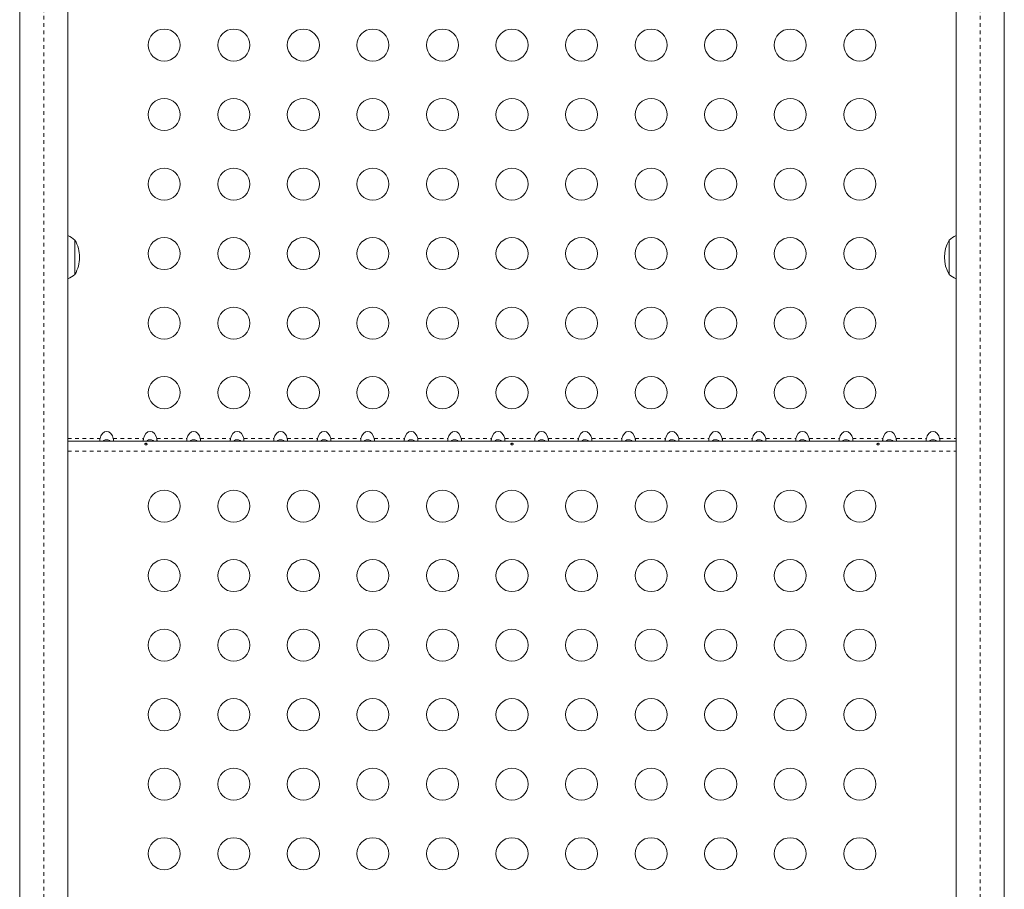
# Model space of a CAD drawing. Extents: x -62 to 499, y -9 to 549.
# Drawn here: x 188 to 214, y 341 to 365 of the extents above; entities that cross this region are included whole.
import ezdxf

# ---------------------------------------------------------------- set-up
doc = ezdxf.new("R2010")
doc.units = 0
doc.header["$LTSCALE"] = 0.125
doc.header["$MEASUREMENT"] = 0
doc.linetypes.add('PHANTOM', pattern=[0.5, 0.25, -0.05, 0.05, -0.05, 0.05, -0.05])
doc.layers.add('CONTOUR', color=7, linetype='CONTINUOUS')

msp = doc.modelspace()

# ---------------------------------------------------------------- linework, layer by layer
at = {"layer": 'CONTOUR', "linetype": 'PHANTOM', "lineweight": 0}
for p, q in [((188.25441, 297.39197), (188.25441, 368.62437)), ((213.8344, 297.39197), (213.8344, 368.62437)), ((188.91191, 353.33885), (189.79089, 353.33885)), ((190.15391, 353.33885), (190.97889, 353.33885)), ((191.34191, 353.33885), (192.16689, 353.33885)), ((192.52991, 353.33885), (193.35489, 353.33885)), ((193.71791, 353.33885), (194.54289, 353.33885)), ((194.90591, 353.33885), (195.73089, 353.33885)), ((196.09391, 353.33885), (196.91889, 353.33885)), ((197.28191, 353.33885), (198.10689, 353.33885)), ((198.46991, 353.33885), (199.29489, 353.33885)), ((199.65791, 353.33885), (200.48289, 353.33885)), ((200.84591, 353.33885), (201.67089, 353.33885)), ((202.03391, 353.33885), (202.85889, 353.33885)), ((203.22191, 353.33885), (204.04689, 353.33885)), ((204.40991, 353.33885), (205.23489, 353.33885)), ((205.59791, 353.33885), (206.42289, 353.33885)), ((206.78591, 353.33885), (207.61089, 353.33885)), ((207.97391, 353.33885), (208.79889, 353.33885)), ((209.16191, 353.33885), (209.98689, 353.33885)), ((210.34991, 353.33885), (211.17489, 353.33885)), ((211.53791, 353.33885), (212.36289, 353.33885)), ((212.72591, 353.33885), (213.1769, 353.33885)), ((188.91191, 352.99585), (213.1769, 352.99585))]:
    msp.add_line(p, q, dxfattribs=at)
at = {"layer": 'CONTOUR', "linetype": 'Continuous', "lineweight": 15}
for p, q in [((187.59691, 297.07435), (187.59691, 368.30675)), ((188.91191, 368.30675), (188.91191, 297.07435)), ((213.1769, 297.07435), (213.1769, 368.30675)), ((214.4919, 368.30675), (214.4919, 297.07435)), ((189.1069, 358.7663), (189.1069, 357.8288)), ((212.9819, 357.8288), (212.9819, 358.7663)), ((188.91191, 353.27235), (213.1769, 353.27235))]:
    msp.add_line(p, q, dxfattribs=at)
for centre in [(191.5444, 364.09585), (193.4444, 364.09585), (195.3444, 364.09585), (197.2444, 364.09585), (199.1444, 364.09585), (201.0444, 364.09585), (202.9444, 364.09585), (204.8444, 364.09585), (206.7444, 364.09585), (208.6444, 364.09585), (210.5444, 364.09585), (191.5444, 362.19585), (193.4444, 362.19585), (195.3444, 362.19585), (197.2444, 362.19585), (199.1444, 362.19585), (201.0444, 362.19585), (202.9444, 362.19585), (204.8444, 362.19585), (206.7444, 362.19585), (208.6444, 362.19585), (210.5444, 362.19585), (191.5444, 360.29585), (193.4444, 360.29585), (195.3444, 360.29585), (197.2444, 360.29585), (199.1444, 360.29585), (201.0444, 360.29585), (202.9444, 360.29585), (204.8444, 360.29585), (206.7444, 360.29585), (208.6444, 360.29585), (210.5444, 360.29585), (191.5444, 358.39585), (193.4444, 358.39585), (195.3444, 358.39585), (197.2444, 358.39585), (199.1444, 358.39585), (201.0444, 358.39585), (202.9444, 358.39585), (204.8444, 358.39585), (206.7444, 358.39585), (208.6444, 358.39585), (210.5444, 358.39585), (191.5444, 356.49585), (193.4444, 356.49585), (195.3444, 356.49585), (197.2444, 356.49585), (199.1444, 356.49585), (201.0444, 356.49585), (202.9444, 356.49585), (204.8444, 356.49585), (206.7444, 356.49585), (208.6444, 356.49585), (210.5444, 356.49585), (191.5444, 354.59585), (193.4444, 354.59585), (195.3444, 354.59585), (197.2444, 354.59585), (199.1444, 354.59585), (201.0444, 354.59585), (202.9444, 354.59585), (204.8444, 354.59585), (206.7444, 354.59585), (208.6444, 354.59585), (210.5444, 354.59585), (191.5444, 351.49585), (193.4444, 351.49585), (195.3444, 351.49585), (197.2444, 351.49585), (199.1444, 351.49585), (201.0444, 351.49585), (202.9444, 351.49585), (204.8444, 351.49585), (206.7444, 351.49585), (208.6444, 351.49585), (210.5444, 351.49585), (191.5444, 349.59585), (193.4444, 349.59585), (195.3444, 349.59585), (197.2444, 349.59585), (199.1444, 349.59585), (201.0444, 349.59585), (202.9444, 349.59585), (204.8444, 349.59585), (206.7444, 349.59585), (208.6444, 349.59585), (210.5444, 349.59585), (191.5444, 347.69585), (193.4444, 347.69585), (195.3444, 347.69585), (197.2444, 347.69585), (199.1444, 347.69585), (201.0444, 347.69585), (202.9444, 347.69585), (204.8444, 347.69585), (206.7444, 347.69585), (208.6444, 347.69585), (210.5444, 347.69585), (191.5444, 345.79585), (193.4444, 345.79585), (195.3444, 345.79585), (197.2444, 345.79585), (199.1444, 345.79585), (201.0444, 345.79585), (202.9444, 345.79585), (204.8444, 345.79585), (206.7444, 345.79585), (208.6444, 345.79585), (210.5444, 345.79585), (191.5444, 343.89585), (193.4444, 343.89585), (195.3444, 343.89585), (197.2444, 343.89585), (199.1444, 343.89585), (201.0444, 343.89585), (202.9444, 343.89585), (204.8444, 343.89585), (206.7444, 343.89585), (208.6444, 343.89585), (210.5444, 343.89585), (191.5444, 341.99585), (193.4444, 341.99585), (195.3444, 341.99585), (197.2444, 341.99585), (199.1444, 341.99585), (201.0444, 341.99585), (202.9444, 341.99585), (204.8444, 341.99585), (206.7444, 341.99585), (208.6444, 341.99585), (210.5444, 341.99585)]:
    msp.add_circle(centre, 0.4375, dxfattribs=at)
for centre, radius, start, end in [((188.60494, 358.18815), 0.76565, 49.034755, 66.363631), ((213.48386, 358.18815), 0.76565, 113.635468, 130.965245), ((188.29049, 358.29755), 0.94141, 0, 29.862834), ((213.79831, 358.29755), 0.94141, 150.137166, 209.862834), ((188.29049, 358.29755), 0.94141, 330.137166, 0), ((188.60494, 358.40695), 0.76565, 293.636369, 310.965245), ((213.48386, 358.40695), 0.76565, 229.034755, 246.364532)]:
    msp.add_arc(centre, radius, start, end, dxfattribs=at)
for centre in [(189.9724, 353.27235), (191.1604, 353.27235), (192.3484, 353.27235), (193.5364, 353.27235), (194.7244, 353.27235), (195.9124, 353.27235), (197.1004, 353.27235), (198.2884, 353.27235), (199.4764, 353.27235), (200.6644, 353.27235), (201.8524, 353.27235), (203.0404, 353.27235), (204.2284, 353.27235), (205.4164, 353.27235), (206.6044, 353.27235), (207.7924, 353.27235), (208.9804, 353.27235), (210.1684, 353.27235), (211.3564, 353.27235), (212.5444, 353.27235)]:
    msp.add_ellipse(centre, major_axis=(0, 0.26517), ratio=0.70710678, start_param=4.96588238, end_param=7.60048824, dxfattribs=at)
for points, knots in [([(189.79089, 353.33885), (189.78955, 353.33145), (189.78686, 353.31664), (189.78462, 353.29685), (189.78504, 353.28208), (189.78757, 353.27371), (189.78986, 353.27277), (189.79089, 353.27235)], [0, 0, 0, 0, 0.2142041, 0.42873606, 0.63495502, 0.8362658, 1, 1, 1, 1]), ([(190.07023, 353.27235), (190.05751, 353.28162), (190.03095, 353.301), (189.9802, 353.31183), (189.92491, 353.30419), (189.8867, 353.28779), (189.87119, 353.27278), (189.87075, 353.27235)], [0, 0, 0, 0, 0.21820217, 0.45579335, 0.69397067, 0.99124107, 1, 1, 1, 1]), ([(190.15391, 353.27235), (190.15525, 353.27306), (190.15795, 353.2745), (190.16018, 353.28576), (190.15976, 353.30212), (190.15723, 353.32063), (190.15494, 353.33321), (190.15391, 353.33885)], [0, 0, 0, 0, 0.214204097, 0.428736049, 0.634955006, 0.836265786, 1, 1, 1, 1]), ([(190.97889, 353.33885), (190.97755, 353.33145), (190.97486, 353.31664), (190.97262, 353.29685), (190.97304, 353.28208), (190.97557, 353.27371), (190.97786, 353.27277), (190.97889, 353.27235)], [0, 0, 0, 0, 0.2142041, 0.42873606, 0.63495502, 0.8362658, 1, 1, 1, 1]), ([(191.04817, 353.16819), (191.05161, 353.1688), (191.05849, 353.17), (191.06711, 353.175), (191.07322, 353.18158), (191.07608, 353.1891), (191.07537, 353.19657), (191.0712, 353.20317), (191.06404, 353.20831), (191.05464, 353.21153), (191.04408, 353.21258), (191.03359, 353.2114), (191.02433, 353.20808), (191.01728, 353.20285), (191.01328, 353.19615), (191.01279, 353.18865), (191.01584, 353.18119), (191.02208, 353.17466), (191.03083, 353.16996), (191.04002, 353.16784), (191.04585, 353.16809), (191.04817, 353.16819)], [0, 0, 0, 0, 0.05355572, 0.10710222, 0.16085766, 0.21461122, 0.26806747, 0.32139502, 0.3749586, 0.42876043, 0.48242989, 0.53579971, 0.58917153, 0.64284201, 0.69664376, 0.75020552, 0.80353232, 0.85699083, 0.91074476, 0.96450008, 1, 1, 1, 1]), ([(191.25823, 353.27235), (191.24551, 353.28162), (191.21895, 353.301), (191.1682, 353.31183), (191.11291, 353.30419), (191.0747, 353.28779), (191.05919, 353.27278), (191.05875, 353.27235)], [0, 0, 0, 0, 0.21820217, 0.45579335, 0.69397067, 0.99124107, 1, 1, 1, 1]), ([(191.34191, 353.27235), (191.34325, 353.27306), (191.34595, 353.2745), (191.34818, 353.28576), (191.34776, 353.30212), (191.34523, 353.32063), (191.34294, 353.33321), (191.34191, 353.33885)], [0, 0, 0, 0, 0.2142041, 0.42873605, 0.63495501, 0.83626579, 1, 1, 1, 1]), ([(192.16689, 353.33885), (192.16555, 353.33145), (192.16286, 353.31664), (192.16062, 353.29685), (192.16104, 353.28208), (192.16357, 353.27371), (192.16586, 353.27277), (192.16689, 353.27235)], [0, 0, 0, 0, 0.2142041, 0.42873606, 0.63495502, 0.8362658, 1, 1, 1, 1]), ([(192.44623, 353.27235), (192.43351, 353.28162), (192.40695, 353.301), (192.3562, 353.31183), (192.30091, 353.30419), (192.2627, 353.28779), (192.24719, 353.27278), (192.24675, 353.27235)], [0, 0, 0, 0, 0.21820217, 0.45579335, 0.69397067, 0.99124107, 1, 1, 1, 1]), ([(192.52991, 353.27235), (192.53125, 353.27306), (192.53395, 353.2745), (192.53618, 353.28576), (192.53576, 353.30212), (192.53323, 353.32063), (192.53094, 353.33321), (192.52991, 353.33885)], [0, 0, 0, 0, 0.2142041, 0.42873605, 0.63495501, 0.83626579, 1, 1, 1, 1]), ([(193.35489, 353.33885), (193.35355, 353.33145), (193.35086, 353.31664), (193.34862, 353.29685), (193.34904, 353.28208), (193.35157, 353.27371), (193.35386, 353.27277), (193.35489, 353.27235)], [0, 0, 0, 0, 0.2142041, 0.42873606, 0.63495502, 0.8362658, 1, 1, 1, 1]), ([(193.63423, 353.27235), (193.62151, 353.28162), (193.59495, 353.301), (193.5442, 353.31183), (193.48891, 353.30419), (193.4507, 353.28779), (193.43519, 353.27278), (193.43475, 353.27235)], [0, 0, 0, 0, 0.218202169, 0.455793352, 0.693970672, 0.991241068, 1, 1, 1, 1]), ([(193.71791, 353.27235), (193.71925, 353.27306), (193.72195, 353.2745), (193.72418, 353.28576), (193.72376, 353.30212), (193.72123, 353.32063), (193.71894, 353.33321), (193.71791, 353.33885)], [0, 0, 0, 0, 0.2142041, 0.42873605, 0.63495501, 0.83626579, 1, 1, 1, 1]), ([(194.54289, 353.33885), (194.54155, 353.33145), (194.53886, 353.31664), (194.53662, 353.29685), (194.53704, 353.28208), (194.53957, 353.27371), (194.54186, 353.27277), (194.54289, 353.27235)], [0, 0, 0, 0, 0.2142041, 0.42873606, 0.63495502, 0.8362658, 1, 1, 1, 1]), ([(194.82223, 353.27235), (194.80951, 353.28162), (194.78295, 353.301), (194.7322, 353.31183), (194.67691, 353.30419), (194.6387, 353.28779), (194.62319, 353.27278), (194.62275, 353.27235)], [0, 0, 0, 0, 0.21820217, 0.45579335, 0.69397067, 0.99124107, 1, 1, 1, 1]), ([(194.90591, 353.27235), (194.90725, 353.27306), (194.90995, 353.2745), (194.91218, 353.28576), (194.91176, 353.30212), (194.90923, 353.32063), (194.90694, 353.33321), (194.90591, 353.33885)], [0, 0, 0, 0, 0.2142041, 0.42873605, 0.63495501, 0.83626579, 1, 1, 1, 1]), ([(195.73089, 353.33885), (195.72955, 353.33145), (195.72686, 353.31664), (195.72462, 353.29685), (195.72504, 353.28208), (195.72757, 353.27371), (195.72986, 353.27277), (195.73089, 353.27235)], [0, 0, 0, 0, 0.2142041, 0.42873606, 0.63495502, 0.8362658, 1, 1, 1, 1]), ([(196.01023, 353.27235), (195.99751, 353.28162), (195.97095, 353.301), (195.9202, 353.31183), (195.86491, 353.30419), (195.8267, 353.28779), (195.81119, 353.27278), (195.81075, 353.27235)], [0, 0, 0, 0, 0.21820217, 0.45579335, 0.69397067, 0.99124107, 1, 1, 1, 1]), ([(196.09391, 353.27235), (196.09525, 353.27306), (196.09795, 353.2745), (196.10018, 353.28576), (196.09976, 353.30212), (196.09723, 353.32063), (196.09494, 353.33321), (196.09391, 353.33885)], [0, 0, 0, 0, 0.2142041, 0.42873605, 0.63495501, 0.83626579, 1, 1, 1, 1]), ([(196.91889, 353.33885), (196.91755, 353.33145), (196.91486, 353.31664), (196.91262, 353.29685), (196.91304, 353.28208), (196.91557, 353.27371), (196.91786, 353.27277), (196.91889, 353.27235)], [0, 0, 0, 0, 0.2142041, 0.42873606, 0.63495502, 0.8362658, 1, 1, 1, 1]), ([(197.19823, 353.27235), (197.18551, 353.28162), (197.15895, 353.301), (197.1082, 353.31183), (197.05291, 353.30419), (197.0147, 353.28779), (196.99919, 353.27278), (196.99875, 353.27235)], [0, 0, 0, 0, 0.21820217, 0.45579335, 0.69397067, 0.99124107, 1, 1, 1, 1]), ([(197.28191, 353.27235), (197.28325, 353.27306), (197.28595, 353.2745), (197.28818, 353.28576), (197.28776, 353.30212), (197.28523, 353.32063), (197.28294, 353.33321), (197.28191, 353.33885)], [0, 0, 0, 0, 0.2142041, 0.42873605, 0.63495501, 0.83626579, 1, 1, 1, 1]), ([(198.10689, 353.33885), (198.10555, 353.33145), (198.10286, 353.31664), (198.10062, 353.29685), (198.10104, 353.28208), (198.10357, 353.27371), (198.10586, 353.27277), (198.10689, 353.27235)], [0, 0, 0, 0, 0.2142041, 0.42873606, 0.63495502, 0.8362658, 1, 1, 1, 1]), ([(198.38623, 353.27235), (198.37351, 353.28162), (198.34695, 353.301), (198.2962, 353.31183), (198.24091, 353.30419), (198.2027, 353.28779), (198.18719, 353.27278), (198.18675, 353.27235)], [0, 0, 0, 0, 0.21820217, 0.45579335, 0.69397067, 0.99124107, 1, 1, 1, 1]), ([(198.46991, 353.27235), (198.47125, 353.27306), (198.47395, 353.2745), (198.47618, 353.28576), (198.47576, 353.30212), (198.47323, 353.32063), (198.47094, 353.33321), (198.46991, 353.33885)], [0, 0, 0, 0, 0.2142041, 0.42873605, 0.63495501, 0.83626579, 1, 1, 1, 1]), ([(199.29489, 353.33885), (199.29355, 353.33145), (199.29086, 353.31664), (199.28862, 353.29685), (199.28904, 353.28208), (199.29157, 353.27371), (199.29386, 353.27277), (199.29489, 353.27235)], [0, 0, 0, 0, 0.214204102, 0.428736059, 0.634955019, 0.836265798, 1, 1, 1, 1]), ([(199.57423, 353.27235), (199.56151, 353.28162), (199.53495, 353.301), (199.4842, 353.31183), (199.42891, 353.30419), (199.3907, 353.28779), (199.37519, 353.27278), (199.37475, 353.27235)], [0, 0, 0, 0, 0.21820217, 0.45579335, 0.69397067, 0.99124107, 1, 1, 1, 1]), ([(199.65791, 353.27235), (199.65925, 353.27306), (199.66195, 353.2745), (199.66418, 353.28576), (199.66376, 353.30212), (199.66123, 353.32063), (199.65894, 353.33321), (199.65791, 353.33885)], [0, 0, 0, 0, 0.2142041, 0.42873605, 0.63495501, 0.83626579, 1, 1, 1, 1]), ([(200.48289, 353.33885), (200.48155, 353.33145), (200.47886, 353.31664), (200.47662, 353.29685), (200.47704, 353.28208), (200.47957, 353.27371), (200.48186, 353.27277), (200.48289, 353.27235)], [0, 0, 0, 0, 0.214204102, 0.428736059, 0.634955019, 0.836265798, 1, 1, 1, 1]), ([(200.76223, 353.27235), (200.74951, 353.28162), (200.72295, 353.301), (200.6722, 353.31183), (200.61691, 353.30419), (200.5787, 353.28779), (200.56319, 353.27278), (200.56275, 353.27235)], [0, 0, 0, 0, 0.21820217, 0.45579335, 0.69397067, 0.99124107, 1, 1, 1, 1]), ([(200.84591, 353.27235), (200.84725, 353.27306), (200.84995, 353.2745), (200.85218, 353.28576), (200.85176, 353.30212), (200.84923, 353.32063), (200.84694, 353.33321), (200.84591, 353.33885)], [0, 0, 0, 0, 0.214204097, 0.428736049, 0.634955006, 0.836265786, 1, 1, 1, 1]), ([(201.04817, 353.16819), (201.05161, 353.1688), (201.05849, 353.17), (201.06711, 353.175), (201.07322, 353.18158), (201.07608, 353.1891), (201.07537, 353.19657), (201.0712, 353.20317), (201.06404, 353.20831), (201.05464, 353.21153), (201.04408, 353.21258), (201.03359, 353.2114), (201.02433, 353.20808), (201.01728, 353.20285), (201.01328, 353.19615), (201.01279, 353.18865), (201.01584, 353.18119), (201.02208, 353.17466), (201.03083, 353.16996), (201.04002, 353.16784), (201.04585, 353.16809), (201.04817, 353.16819)], [0, 0, 0, 0, 0.05355572, 0.10710222, 0.16085766, 0.21461122, 0.26806747, 0.32139502, 0.3749586, 0.42876043, 0.48242989, 0.53579971, 0.58917153, 0.64284201, 0.69664376, 0.75020552, 0.80353232, 0.85699083, 0.91074476, 0.96450008, 1, 1, 1, 1]), ([(201.67089, 353.33885), (201.66955, 353.33145), (201.66686, 353.31664), (201.66462, 353.29685), (201.66504, 353.28208), (201.66757, 353.27371), (201.66986, 353.27277), (201.67089, 353.27235)], [0, 0, 0, 0, 0.2142041, 0.42873606, 0.63495502, 0.8362658, 1, 1, 1, 1]), ([(201.95023, 353.27235), (201.93751, 353.28162), (201.91095, 353.301), (201.8602, 353.31183), (201.80491, 353.30419), (201.7667, 353.28779), (201.75119, 353.27278), (201.75075, 353.27235)], [0, 0, 0, 0, 0.218202169, 0.455793352, 0.693970672, 0.991241068, 1, 1, 1, 1]), ([(202.03391, 353.27235), (202.03525, 353.27306), (202.03795, 353.2745), (202.04018, 353.28576), (202.03976, 353.30212), (202.03723, 353.32063), (202.03494, 353.33321), (202.03391, 353.33885)], [0, 0, 0, 0, 0.2142041, 0.42873605, 0.63495501, 0.83626579, 1, 1, 1, 1]), ([(202.85889, 353.33885), (202.85755, 353.33145), (202.85486, 353.31664), (202.85262, 353.29685), (202.85304, 353.28208), (202.85557, 353.27371), (202.85786, 353.27277), (202.85889, 353.27235)], [0, 0, 0, 0, 0.214204102, 0.428736059, 0.634955019, 0.836265798, 1, 1, 1, 1]), ([(203.13823, 353.27235), (203.12551, 353.28162), (203.09895, 353.301), (203.0482, 353.31183), (202.99291, 353.30419), (202.9547, 353.28779), (202.93919, 353.27278), (202.93875, 353.27235)], [0, 0, 0, 0, 0.21820217, 0.45579335, 0.69397067, 0.99124107, 1, 1, 1, 1]), ([(203.22191, 353.27235), (203.22325, 353.27306), (203.22595, 353.2745), (203.22818, 353.28576), (203.22776, 353.30212), (203.22523, 353.32063), (203.22294, 353.33321), (203.22191, 353.33885)], [0, 0, 0, 0, 0.2142041, 0.42873605, 0.63495501, 0.83626579, 1, 1, 1, 1]), ([(204.04689, 353.33885), (204.04555, 353.33145), (204.04286, 353.31664), (204.04062, 353.29685), (204.04104, 353.28208), (204.04357, 353.27371), (204.04586, 353.27277), (204.04689, 353.27235)], [0, 0, 0, 0, 0.2142041, 0.42873606, 0.63495502, 0.8362658, 1, 1, 1, 1]), ([(204.32623, 353.27235), (204.31351, 353.28162), (204.28695, 353.301), (204.2362, 353.31183), (204.18091, 353.30419), (204.1427, 353.28779), (204.12719, 353.27278), (204.12675, 353.27235)], [0, 0, 0, 0, 0.21820217, 0.45579335, 0.69397067, 0.99124107, 1, 1, 1, 1]), ([(204.40991, 353.27235), (204.41125, 353.27306), (204.41395, 353.2745), (204.41618, 353.28576), (204.41576, 353.30212), (204.41323, 353.32063), (204.41094, 353.33321), (204.40991, 353.33885)], [0, 0, 0, 0, 0.2142041, 0.42873605, 0.63495501, 0.83626579, 1, 1, 1, 1]), ([(205.23489, 353.33885), (205.23355, 353.33145), (205.23086, 353.31664), (205.22862, 353.29685), (205.22904, 353.28208), (205.23157, 353.27371), (205.23386, 353.27277), (205.23489, 353.27235)], [0, 0, 0, 0, 0.2142041, 0.42873606, 0.63495502, 0.8362658, 1, 1, 1, 1]), ([(205.51423, 353.27235), (205.50151, 353.28162), (205.47495, 353.301), (205.4242, 353.31183), (205.36891, 353.30419), (205.3307, 353.28779), (205.31519, 353.27278), (205.31475, 353.27235)], [0, 0, 0, 0, 0.21820217, 0.45579335, 0.69397067, 0.99124107, 1, 1, 1, 1]), ([(205.59791, 353.27235), (205.59925, 353.27306), (205.60195, 353.2745), (205.60418, 353.28576), (205.60376, 353.30212), (205.60123, 353.32063), (205.59894, 353.33321), (205.59791, 353.33885)], [0, 0, 0, 0, 0.214204097, 0.428736049, 0.634955006, 0.836265786, 1, 1, 1, 1]), ([(206.42289, 353.33885), (206.42155, 353.33145), (206.41886, 353.31664), (206.41662, 353.29685), (206.41704, 353.28208), (206.41957, 353.27371), (206.42186, 353.27277), (206.42289, 353.27235)], [0, 0, 0, 0, 0.2142041, 0.42873606, 0.63495502, 0.8362658, 1, 1, 1, 1]), ([(206.70223, 353.27235), (206.68951, 353.28162), (206.66295, 353.301), (206.6122, 353.31183), (206.55691, 353.30419), (206.5187, 353.28779), (206.50319, 353.27278), (206.50275, 353.27235)], [0, 0, 0, 0, 0.21820217, 0.45579335, 0.69397067, 0.99124107, 1, 1, 1, 1]), ([(206.78591, 353.27235), (206.78725, 353.27306), (206.78995, 353.2745), (206.79218, 353.28576), (206.79176, 353.30212), (206.78923, 353.32063), (206.78694, 353.33321), (206.78591, 353.33885)], [0, 0, 0, 0, 0.214204097, 0.428736049, 0.634955006, 0.836265786, 1, 1, 1, 1]), ([(207.61089, 353.33885), (207.60955, 353.33145), (207.60686, 353.31664), (207.60462, 353.29685), (207.60504, 353.28208), (207.60757, 353.27371), (207.60986, 353.27277), (207.61089, 353.27235)], [0, 0, 0, 0, 0.2142041, 0.42873606, 0.63495502, 0.8362658, 1, 1, 1, 1]), ([(207.89023, 353.27235), (207.87751, 353.28162), (207.85095, 353.301), (207.8002, 353.31183), (207.74491, 353.30419), (207.7067, 353.28779), (207.69119, 353.27278), (207.69075, 353.27235)], [0, 0, 0, 0, 0.21820217, 0.45579335, 0.69397067, 0.99124107, 1, 1, 1, 1]), ([(207.97391, 353.27235), (207.97525, 353.27306), (207.97795, 353.2745), (207.98018, 353.28576), (207.97976, 353.30212), (207.97723, 353.32063), (207.97494, 353.33321), (207.97391, 353.33885)], [0, 0, 0, 0, 0.214204097, 0.428736049, 0.634955006, 0.836265786, 1, 1, 1, 1]), ([(208.79889, 353.33885), (208.79755, 353.33145), (208.79486, 353.31664), (208.79262, 353.29685), (208.79304, 353.28208), (208.79557, 353.27371), (208.79786, 353.27277), (208.79889, 353.27235)], [0, 0, 0, 0, 0.2142041, 0.42873606, 0.63495502, 0.8362658, 1, 1, 1, 1]), ([(209.07823, 353.27235), (209.06551, 353.28162), (209.03895, 353.301), (208.9882, 353.31183), (208.93291, 353.30419), (208.8947, 353.28779), (208.87919, 353.27278), (208.87875, 353.27235)], [0, 0, 0, 0, 0.21820217, 0.45579335, 0.69397067, 0.99124107, 1, 1, 1, 1]), ([(209.16191, 353.27235), (209.16325, 353.27306), (209.16595, 353.2745), (209.16818, 353.28576), (209.16776, 353.30212), (209.16523, 353.32063), (209.16294, 353.33321), (209.16191, 353.33885)], [0, 0, 0, 0, 0.2142041, 0.42873605, 0.63495501, 0.83626579, 1, 1, 1, 1]), ([(209.98689, 353.33885), (209.98555, 353.33145), (209.98286, 353.31664), (209.98062, 353.29685), (209.98104, 353.28208), (209.98357, 353.27371), (209.98586, 353.27277), (209.98689, 353.27235)], [0, 0, 0, 0, 0.2142041, 0.42873606, 0.63495502, 0.8362658, 1, 1, 1, 1]), ([(210.26623, 353.27235), (210.25351, 353.28162), (210.22695, 353.301), (210.1762, 353.31183), (210.12091, 353.30419), (210.0827, 353.28779), (210.06719, 353.27278), (210.06675, 353.27235)], [0, 0, 0, 0, 0.21820217, 0.45579335, 0.69397067, 0.99124107, 1, 1, 1, 1]), ([(210.34991, 353.27235), (210.35125, 353.27306), (210.35395, 353.2745), (210.35618, 353.28576), (210.35576, 353.30212), (210.35323, 353.32063), (210.35094, 353.33321), (210.34991, 353.33885)], [0, 0, 0, 0, 0.2142041, 0.42873605, 0.63495501, 0.83626579, 1, 1, 1, 1]), ([(211.04817, 353.16819), (211.05161, 353.1688), (211.05849, 353.17), (211.06711, 353.175), (211.07322, 353.18158), (211.07608, 353.1891), (211.07537, 353.19657), (211.0712, 353.20317), (211.06404, 353.20831), (211.05464, 353.21153), (211.04408, 353.21258), (211.03359, 353.2114), (211.02433, 353.20808), (211.01728, 353.20285), (211.01328, 353.19615), (211.01279, 353.18865), (211.01584, 353.18119), (211.02208, 353.17466), (211.03083, 353.16996), (211.04002, 353.16784), (211.04585, 353.16809), (211.04817, 353.16819)], [0, 0, 0, 0, 0.05355572, 0.10710222, 0.16085766, 0.21461122, 0.26806747, 0.32139502, 0.3749586, 0.42876043, 0.48242989, 0.53579971, 0.58917153, 0.64284201, 0.69664376, 0.75020552, 0.80353232, 0.85699083, 0.91074476, 0.96450008, 1, 1, 1, 1]), ([(211.17489, 353.33885), (211.17355, 353.33145), (211.17086, 353.31664), (211.16862, 353.29685), (211.16904, 353.28208), (211.17157, 353.27371), (211.17386, 353.27277), (211.17489, 353.27235)], [0, 0, 0, 0, 0.2142041, 0.42873606, 0.63495502, 0.8362658, 1, 1, 1, 1]), ([(211.45423, 353.27235), (211.44151, 353.28162), (211.41495, 353.301), (211.3642, 353.31183), (211.30891, 353.30419), (211.2707, 353.28779), (211.25519, 353.27278), (211.25475, 353.27235)], [0, 0, 0, 0, 0.21820217, 0.45579335, 0.69397067, 0.99124107, 1, 1, 1, 1]), ([(211.53791, 353.27235), (211.53925, 353.27306), (211.54195, 353.2745), (211.54418, 353.28576), (211.54376, 353.30212), (211.54123, 353.32063), (211.53894, 353.33321), (211.53791, 353.33885)], [0, 0, 0, 0, 0.2142041, 0.42873605, 0.63495501, 0.83626579, 1, 1, 1, 1]), ([(212.36289, 353.33885), (212.36155, 353.33145), (212.35886, 353.31664), (212.35662, 353.29685), (212.35704, 353.28208), (212.35957, 353.27371), (212.36186, 353.27277), (212.36289, 353.27235)], [0, 0, 0, 0, 0.214204102, 0.428736059, 0.634955019, 0.836265798, 1, 1, 1, 1]), ([(212.64223, 353.27235), (212.62951, 353.28162), (212.60295, 353.301), (212.5522, 353.31183), (212.49691, 353.30419), (212.4587, 353.28779), (212.44319, 353.27278), (212.44275, 353.27235)], [0, 0, 0, 0, 0.21820217, 0.45579335, 0.69397067, 0.99124107, 1, 1, 1, 1]), ([(212.72591, 353.27235), (212.72725, 353.27306), (212.72995, 353.2745), (212.73218, 353.28576), (212.73176, 353.30212), (212.72923, 353.32063), (212.72694, 353.33321), (212.72591, 353.33885)], [0, 0, 0, 0, 0.2142041, 0.42873605, 0.63495501, 0.83626579, 1, 1, 1, 1])]:
    msp.add_open_spline(points, degree=3, knots=knots, dxfattribs=at)

doc.saveas('drawing.dxf')
